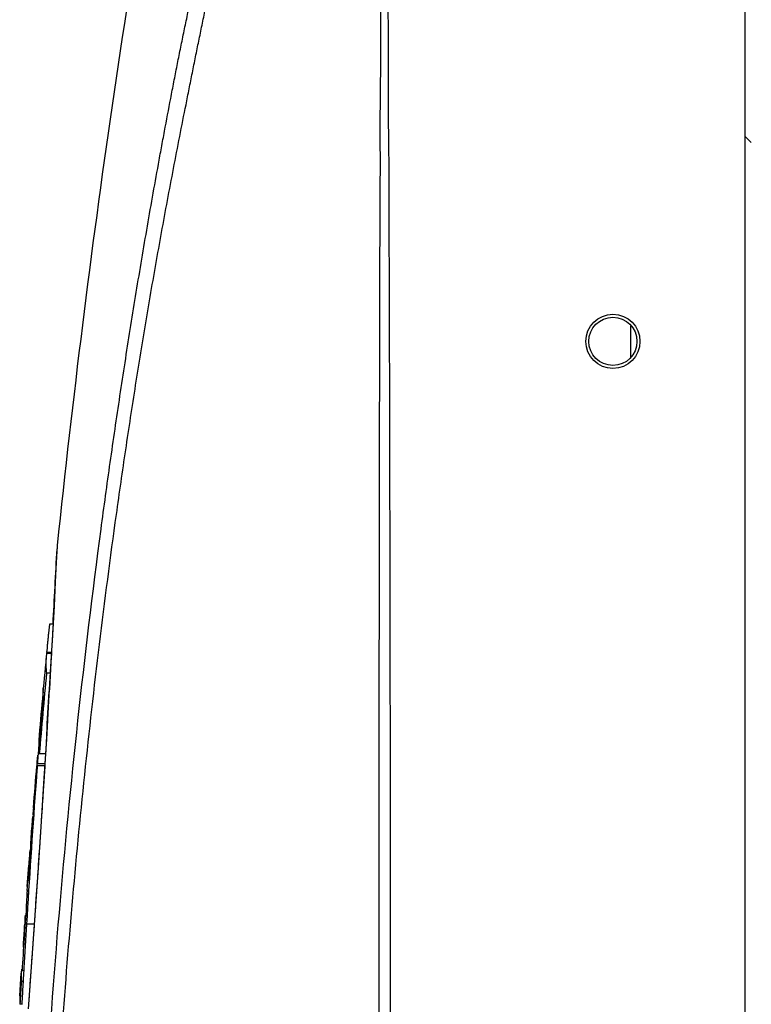
# Model space of a CAD drawing. Units: inches. Extents: x -251 to 957, y -88 to 1360.
# Drawn here: x -204 to -143, y 227 to 309 of the extents above; entities that cross this region are included whole.
import ezdxf

# ---------------------------------------------------------------- set-up
doc = ezdxf.new("R2010")
doc.units = ezdxf.units.IN
doc.header["$LTSCALE"] = 0.6431102362
doc.header["$MEASUREMENT"] = 0
doc.layers.get('0').update_dxf_attribs({"linetype": 'CONTINUOUS'})
doc.layers.add('02___PRT_ALL_AXES', color=7, linetype='CONTINUOUS')
doc.layers.add('06___PRT_ALL_SURFS', color=7, linetype='CONTINUOUS')

msp = doc.modelspace()

# ---------------------------------------------------------------- linework, layer by layer
at = {"color": 7, "linetype": 'Continuous'}
for p, q in [((-143.3595764169763, 179.5650947725428), (-143.3595764169763, 365.5648947920426)), ((-143.3595764170762, 299.0650947726429), (-142.8595764170762, 298.5650947726428)), ((-200.5176086737763, 265.1168899546428), (-200.5311063082763, 264.8485849945428)), ((-200.7819010804762, 260.0749544871428), (-200.9113653453762, 257.7154834354428)), ((-200.8635384235763, 258.5871234801427), (-201.1394138894762, 258.5871234801427)), ((-200.8624813000763, 258.5718398264428), (-200.8648684324762, 258.5284361537429)), ((-200.9113653453762, 257.7154834354428), (-201.0599424666763, 255.0856085871429)), ((-201.3962951258762, 256.1650861058429), (-201.4340766976762, 255.8526317906428)), ((-201.3635561595762, 256.5993928504426), (-201.3970016791762, 256.2473861058429)), ((-200.9943068112763, 256.2473861058429), (-201.3970016791762, 256.2473861058429)), ((-200.9989564230763, 256.1650861058429), (-201.3962951258762, 256.1650861058429)), ((-200.9905859242763, 256.2735438205427), (-200.9931502976763, 256.2281577510428)), ((-201.0599424666763, 255.0856085871429), (-201.2266489142762, 252.2231865070428)), ((-201.0917367984762, 254.5396861058427), (-201.4068350004762, 254.5396861058427)), ((-201.1582738055763, 253.3532491803428), (-201.1606483088763, 253.3125637092428)), ((-201.6858784227762, 253.0023861058428), (-201.6849656742763, 253.0314970051427)), ((-201.1633795517763, 253.265787888543), (-201.1784160150762, 253.0086926988429)), ((-201.1606483088763, 253.3125637092428), (-201.1633795517763, 253.265787888543)), ((-201.2266489142762, 252.2231865070428), (-201.4171648354762, 249.0556792070429)), ((-201.3955303602762, 249.3723696879428), (-201.4117001747762, 249.1069609277429)), ((-201.3901806174763, 249.4603381227427), (-201.3955303602762, 249.3723696879428)), ((-202.0321551577763, 248.7211861058427), (-202.0758890157763, 248.1518109224428)), ((-201.9685374145763, 248.9577861058428), (-202.0359171279763, 248.9577861058428)), ((-202.0345548777763, 248.8000453925429), (-202.0321551577763, 248.7211861058427)), ((-201.9888453541763, 248.7211861058427), (-202.0321551577763, 248.7211861058427)), ((-201.9570187100762, 249.0919861058428), (-202.0020801767762, 249.0919861058428)), ((-201.4171648354762, 249.0556792070429), (-201.6185171064762, 245.8118319940427)), ((-201.4258650633763, 248.8750486107428), (-201.4730412863762, 248.1065661640428)), ((-201.4229541241763, 248.9226628988429), (-201.4258650633763, 248.8750486107428)), ((-201.4199592587763, 248.9716740036429), (-201.4229541241763, 248.9226628988429)), ((-201.4146887042763, 249.0579861869428), (-201.4199592587763, 248.9716740036429)), ((-201.4117001747762, 249.1069609277429), (-201.4146887042763, 249.0579861869428)), ((-202.1510018572763, 247.7141861058428), (-202.1848416329762, 247.4132366670428)), ((-202.0758890157763, 248.1518109224428), (-202.1197666662763, 247.5745626352427)), ((-201.4935875245762, 247.8244861058429), (-202.0009065257763, 247.8244861058429)), ((-201.4922569875763, 247.7952455992427), (-201.5153763238763, 247.4219619926428)), ((-201.4892065114763, 247.8446026429428), (-201.4922569875763, 247.7952455992427)), ((-201.4730412863762, 248.1065661640428), (-201.4892065114763, 247.8446026429428)), ((-202.2035841926763, 247.0058459963429), (-202.2036896183763, 246.9888329046428)), ((-202.2033251597762, 247.0312917671429), (-202.2035841926763, 247.0058459963429)), ((-201.5558023478762, 246.8221861058428), (-202.1762839967762, 246.8221861058428)), ((-202.1637745858762, 246.9895861058428), (-202.1647777859762, 247.0065861058429)), ((-202.1511173560763, 247.1584494338429), (-202.1637745858762, 246.9895861058428)), ((-201.5454114854763, 246.9895861058428), (-202.1637745858762, 246.9895861058428)), ((-202.1197666662763, 247.5745626352427), (-202.1511173560763, 247.1584494338429)), ((-201.5518735425762, 246.8354907711427), (-201.5550028132762, 246.7853651887428)), ((-201.5445808202762, 246.9524043651427), (-201.5518735425762, 246.8354907711427)), ((-201.5414593838762, 247.0024872262429), (-201.5445808202762, 246.9524043651427)), ((-201.5205199047763, 247.3391028110427), (-201.5414593838762, 247.0024872262429)), ((-201.5153763238763, 247.4219619926428), (-201.5205199047763, 247.3391028110427)), ((-201.6053046217762, 245.9829966938428), (-201.6084706467763, 245.9327060595429)), ((-201.5550028132762, 246.7853651887428), (-201.6053046217762, 245.9829966938428)), ((-202.2418754967763, 245.9365169401428), (-202.2990923411762, 245.1529708064427)), ((-201.6185171064762, 245.8118319940427), (-201.8497384875762, 242.2098740940428)), ((-201.6084706467763, 245.9327060595429), (-201.6576166429762, 245.1551978950429)), ((-202.2990923411762, 245.1529708064427), (-202.3170112989762, 244.9054979799428)), ((-201.6608177833763, 245.1047581822427), (-201.6676645838762, 244.9969573569429)), ((-201.6576166429762, 245.1551978950429), (-201.6608177833763, 245.1047581822427)), ((-202.4837582342763, 242.7426861058427), (-202.5455837526763, 242.7426861058427)), ((-202.4414532816763, 243.3555861058428), (-202.5173233090762, 243.3555861058428)), ((-201.7757332227762, 243.3101120502429), (-201.8377012340762, 242.3549514172428)), ((-201.7724078925762, 243.3616132529428), (-201.7757332227762, 243.3101120502429)), ((-202.5663268821763, 242.6058861058427), (-202.5888831391762, 242.3750698537428)), ((-202.4932007493762, 242.6058861058427), (-202.5663268821763, 242.6058861058427)), ((-201.8497384875762, 242.2098740940428), (-202.1045291222763, 238.3760569900428)), ((-201.8377012340762, 242.3549514172428), (-201.8839528024762, 241.6476043349428)), ((-202.7041995014763, 239.4649861058429), (-202.7654544922762, 239.4649861058429)), ((-202.0063708886762, 239.7975785885428), (-202.0342300765762, 239.3809307873428)), ((-202.0342300765762, 239.3809307873428), (-202.0871372811762, 238.5940144637427)), ((-203.0147337323763, 236.8101865703429), (-202.8840390056762, 238.5925861058429)), ((-202.1045291222763, 238.3760569900428), (-202.3757881148763, 234.4344956127429)), ((-202.8302910420763, 237.5332861058428), (-202.9088314629762, 237.5332861058428)), ((-202.9172177996763, 236.1811861058427), (-203.0396629153763, 236.1811861058427)), ((-203.0147387774763, 236.8101190950429), (-203.0273859993763, 236.4906861058428)), ((-202.8973199877762, 236.4906861058428), (-203.0273859993763, 236.4906861058428)), ((-202.2515839461762, 236.1831716225429), (-202.3064292216762, 235.3905003827429)), ((-202.2084580733763, 236.8103987626428), (-202.2515839461762, 236.1831716225429)), ((-202.9677687437763, 235.3893861058427), (-203.0956850847763, 235.3893861058427)), ((-203.0616994865762, 235.6533593941429), (-203.0708086216763, 235.3935861058428)), ((-202.3064292216762, 235.3905003827429), (-202.3103075039762, 235.3346573362428)), ((-202.9848236830761, 235.1191861058428), (-203.0821383090763, 235.1191861058428)), ((-202.3757881148763, 234.4344956127429), (-202.6551039115763, 230.5117948983429)), ((-202.4292850876762, 233.6831861058429), (-203.0668996594762, 233.6831861058429)), ((-202.6551039115763, 230.5117948983429), (-202.9382263715763, 226.6638256740427)), ((-203.6250632160762, 227.7345117424429), (-203.5045223565762, 229.6406111504428)), ((-203.3172247675762, 229.8069861058427), (-203.4405298571761, 229.8069861058427)), ((-203.2859265705763, 230.0610361033427), (-203.3013051614763, 229.7997517598428)), ((-202.7124526809762, 229.6858690084428), (-202.7156911466764, 229.6414636874429)), ((-202.7074784820762, 229.7541066393428), (-202.7124526809762, 229.6858690084428)), ((-202.7033058110762, 229.8113787908428), (-202.7074784820762, 229.7541066393428)), ((-203.3703550326762, 228.9456861058429), (-203.4956644873763, 228.9456861058429)), ((-203.4219738067762, 227.7234360203429), (-203.4612818256762, 227.0384208045427)), ((-202.8558768991763, 227.7348388873429), (-202.9066014023763, 227.0522911667429)), ((-203.4862878416762, 227.0463861058429), (-203.6143143853763, 227.0463861058429)), ((-202.9066014023763, 227.0522911667429), (-202.9109786444763, 226.9935701258428))]:
    msp.add_line(p, q, dxfattribs=at)
at = {"color": 3, "linetype": 'Continuous'}
msp.add_line((-152.8595764169763, 280.7792696869428), (-152.8595764169763, 283.3148104744428), dxfattribs=at)
at = {"color": 7, "linetype": 'Continuous'}
msp.add_lwpolyline([(-200.5196665069763, 265.0892686249429), (-200.5905655297763, 263.6986389638428), (-200.6736861125763, 262.1021150643428), (-200.7819010804762, 260.0749544871428)], dxfattribs=at)
msp.add_circle((-154.3595764169763, 282.065094772343), 2, dxfattribs=at)
for centre, radius, start, end in [((-1584.241411795376, 334.7568177206428), 1385.4751591592, 356.8478103273997, 357.1077443662962), ((694.6404235830236, 171.8854721314428), 900, 174.6466602380998, 175.0873108570044), ((-195.7027088984762, 255.3148080386427), 5.756550060399999, 174.6391435410966, 187.738406359803), ((694.6404235830236, 171.8854721314428), 899.9874675294, 174.6214575425995, 174.6266698738967), ((694.6404235830236, 171.8854721314428), 899.8513258882001, 174.7297713113003, 175.1590157673992), ((694.6404235830236, 171.8854721314428), 899.9603465424, 174.8493001746011, 175.0786147949036), ((694.6404235830236, 171.8854721314428), 899.9893296035001, 174.8288580858039, 174.8493218874007), ((-196.1385483498762, 252.8381017907427), 5.549610459299999, 181.6360950582004, 184.8045198406995), ((-1803.791748908876, 346.8716186911429), 1605.3596929177, 356.5212245474999, 356.6480917631042), ((694.6404235830236, 171.8854721314428), 899.9156957899, 174.868649756398, 175.1392992715035), ((-196.6060596220762, 248.9258021653427), 5.429951703899998, 179.6625098161979, 181.3270793194968), ((694.6404235830236, 171.8854721314428), 900, 175.2235435528044, 175.4452755246028), ((-196.8725752847763, 246.9643219625427), 5.3311706805, 179.7365722162957, 181.5325892319973), ((-196.8473970264763, 246.9635245213428), 5.356356837299999, 175.1838578238008, 179.2750892285003), ((694.6404235830236, 171.8854721314428), 899.9420637439, 175.223542924904, 175.2320382921991), ((-195.3924140869762, 245.3716266384429), 6.9386027621, 175.3445681848007, 177.4597474632993), ((922.7632958415236, 164.0900701677428), 1127.9790915118, 175.8914543913958, 176.462766114798), ((694.6404235830236, 171.8854721314428), 899.9797089553, 175.4451725640015, 175.484314481199), ((-159.9027897209762, 238.3197387235427), 42.87829616349999, 174.572984963198, 175.554103927802), ((-160.1550637847763, 238.3390840011427), 42.6252815978, 175.5537428383961, 178.0436672743), ((694.6404235830236, 171.8854721314428), 899.9468321591002, 175.6934464729007, 175.8167679003011), ((694.6404235830236, 171.8854721314428), 900, 175.6725820672952, 175.749395279803), ((-176.3559279794763, 237.7943907605427), 26.5135160749, 176.3679308110011, 177.0644233363012), ((-176.2948063905762, 237.7904982611428), 26.5747614831, 175.6724411310035, 176.3679034678988), ((-160.3445949665763, 238.3472129854429), 42.43558341359999, 178.0459005652977, 178.4906277888993), ((-201.1934220104763, 238.4664236867429), 1.695317899499998, 167.5993849077025, 175.7322087613998), ((-176.4071849268761, 237.7970319786427), 26.4621911246, 177.0644508922006, 177.7618020427005), ((-197.9588665151763, 236.4390297847428), 5.0694723473, 167.5344762706974, 175.8021498407986), ((-144.0265843167763, 233.4530383940428), 59.07610545409998, 177.3531267750994, 177.8654944852014), ((694.6404235830236, 171.8854721314428), 899.9797089553, 175.8835162954999, 175.9032254894011), ((-198.2917335981763, 235.4947979316428), 4.8051078592, 181.257024284196, 184.4833436750965), ((694.6404235830236, 171.8854721314428), 899.9468321591002, 175.9708589483964, 176.3098333957992), ((-198.5008684716763, 233.7967276754428), 4.715480351, 176.0321417658041, 181.4101136961973), ((-198.4263865895762, 233.7910126811428), 4.7901791928, 172.2534607901013, 176.0255944547004), ((694.6404235830236, 171.8854721314428), 900, 176.0628072083959, 176.1562886183035), ((884.4918191328238, 166.1021642560428), 1089.6564418822, 176.4442058480962, 176.6350119322046), ((-198.7156009309763, 231.906421888843), 4.629964242099998, 176.1538715325, 181.5809301401952), ((-198.9980671322762, 229.3505336896428), 4.515781608399999, 176.3177655815031, 185.1435710640036), ((-198.9537236983763, 229.3477172853427), 4.5602143766, 174.1611377396035, 176.3182338909004), ((-198.9080750308762, 229.3429486872428), 4.6061113316, 172.4583533732984, 174.1598942020022), ((694.6404235830236, 171.8854721314428), 899.9468321591002, 176.364780932698, 176.4859370106971), ((-199.2038125577762, 227.4594268354428), 4.429800110099999, 176.4404782024025, 185.3501097042002)]:
    msp.add_arc(centre, radius, start, end, dxfattribs=at)
for points, start_tangent, end_tangent in [([(-173.7046078576762, 365.4339547889429), (-173.7046130149763, 365.4337131050429), (-173.7046024429762, 365.4330015932428), (-173.7045767047763, 365.4318203801427), (-173.7045363633763, 365.4301695925428), (-173.7044819819763, 365.4280493574428), (-173.7044141235762, 365.4254598014428), (-173.7042402284762, 365.4188732343428), (-173.7040191829762, 365.4104109056429), (-173.7037554918762, 365.4000738300429), (-173.7034536599763, 365.3878630217428), (-173.7031181922763, 365.3737794954427), (-173.7027535933762, 365.3578242656426), (-173.7023643683762, 365.3399983466429), (-173.7015300590762, 365.2987384993428), (-173.7006513031763, 365.2500080693428), (-173.6997641394762, 365.1938151726429), (-173.6989046066761, 365.1301679250428), (-173.6981087435763, 365.0590744423428), (-173.6974125889761, 364.9805428405427), (-173.6968521817762, 364.8945812354427), (-173.6962783393762, 364.7004019145429), (-173.6964974206762, 364.4766592053429), (-173.6973930462762, 364.2235493636428), (-173.6988335961761, 363.9412735910428), (-173.7006874505761, 363.6300330892427), (-173.7028229896763, 363.2900290599427), (-173.7051086684762, 362.9214628464429), (-173.7074276069762, 362.5245635490428), (-173.7118305914761, 361.6469335458428), (-173.7153839098762, 360.6595150721428), (-173.7175910790762, 359.5647858499428), (-173.7187978002762, 358.3657589914428), (-173.7196426038763, 357.0656470980428), (-173.7206221295762, 355.6678880292429), (-173.7220763873763, 354.1761533107429), (-173.7237610403763, 352.5943669137427), (-173.7246543933762, 350.9267965013429), (-173.7247384419762, 349.1777532644428), (-173.7249572631763, 347.3516336250427), (-173.7249246875762, 345.4533564818428), (-173.7238682113762, 343.4879956880427), (-173.7217456889763, 341.4604868131428), (-173.7197160227763, 339.3759819668428), (-173.7177048327762, 337.2399837537428), (-173.7146188363763, 335.0581121229429), (-173.7103670333763, 332.8359203512428), (-173.7062233894762, 330.5790550758429), (-173.7020971382762, 328.2934068721429), (-173.6969218951761, 325.9849267717427), (-173.6905569108762, 323.6595519557427), (-173.6878456666761, 322.4923945557427), (-173.6857972641762, 321.3232733249429), (-173.6818035399762, 318.9822191169428), (-173.6782609342763, 317.8117925410429), (-173.6736312306762, 316.6424297691428), (-173.6704540394762, 315.4749599959428), (-173.6688820085762, 314.8922071624429), (-173.6671730190762, 314.6011015989429), (-173.6643412844762, 314.3101868645429), (-173.6564087016762, 313.7289449349428), (-173.6531124625762, 313.4386078997427), (-173.6514720493762, 313.1484491960427), (-173.6519743161762, 312.8584595643429), (-173.6545700985763, 312.5686095984429), (-173.6578270690762, 312.2787742963428), (-173.6603600124763, 311.9888337351429), (-173.6618052193762, 311.6987428585428), (-173.6623556972762, 311.4084997561429), (-173.6627243735762, 311.1181438395429), (-173.6632813223763, 310.827696429843), (-173.6647630940763, 310.2465209328429), (-173.6663185119762, 309.6649664329427), (-173.6682993528762, 308.5007428335428), (-173.6690789466761, 307.3351685152429), (-173.6697363075762, 306.1684173805428), (-173.6714422290763, 305.0006350408428), (-173.6760940507762, 303.8319867325429), (-173.6858627761762, 302.6626583166428), (-173.6929194094763, 302.0777956636428), (-173.7002870886763, 301.4928097015427), (-173.7063595147763, 300.9076951561429), (-173.7096875239763, 300.3224630226427), (-173.7078450830761, 299.1518075369427), (-173.7055684606762, 298.5664468710428), (-173.7037110837763, 297.9810767034428), (-173.7019539133762, 296.8103223132427), (-173.7041109046763, 295.6395649085428), (-173.7071219675763, 295.0541933038428), (-173.7112155128762, 294.4688287319427), (-173.7199005923762, 293.2981038260427), (-173.7262747463762, 292.1273653186426), (-173.7297508006762, 290.9566134972429), (-173.7314427763763, 289.7858572663429), (-173.7325766622762, 288.6150999676429), (-173.7361192688762, 286.2735861732428), (-173.7414919756762, 283.9320754084429), (-173.7478032273761, 281.5905667486427), (-173.7539260764763, 279.2490572840429), (-173.7590525885762, 276.9075450688429), (-173.7632781590762, 274.5660306528427), (-173.7702223523763, 269.8829980681428), (-173.7767716150763, 265.1999633854428), (-173.7829253914763, 260.5169269949429), (-173.7882677025762, 255.8338887025429), (-173.7929199653763, 251.1508489153428), (-173.8007738793761, 241.7847661132427), (-173.8069171324762, 232.4186800467428), (-173.8116215247762, 223.0525917327427), (-173.8151075233762, 213.6865018948429), (-173.8175214887762, 204.3204110455429), (-173.8194670743762, 185.5882277937428), (-173.8178251810762, 166.8560444306428), (-173.8124864479762, 148.1238631751428), (-173.8028596135763, 129.3916867961428), (-173.7876615312763, 110.6595198154427), (-173.7644955880761, 91.92737063584288)], (-0.8910931553768671, -0.4538204363407387), (0.0015170269316273, -0.9999988493139824)), ([(-172.9801942477761, 363.1281961312429), (-172.9815764304762, 361.4954694257428), (-172.9808207135762, 360.5307465163428), (-172.9787090378762, 359.4699534813428), (-172.9758091049763, 358.3157075462427), (-172.9728103187763, 357.0707174442428), (-172.9702345720762, 355.7379171020427), (-172.9684684237761, 354.3204136406428), (-172.9674291132762, 352.8215236183428), (-172.9663851895763, 351.2448565904429), (-172.9652745909762, 349.594074867443), (-172.9649973185762, 347.8729061700428), (-172.9656134580763, 346.0854438922429), (-172.9665202625763, 344.2360456669428), (-172.9691690083763, 340.3685228053427), (-172.9723013254763, 338.3593555927427), (-172.9760707199763, 336.3062947510428), (-172.9797891824762, 334.2141405098427), (-172.9838332236762, 332.0877084032427), (-172.9891973976762, 329.9319360102427), (-172.9952519150763, 327.7519326250429), (-173.0010958497762, 325.5528029131428), (-173.0067961150762, 323.3396632832428), (-173.0143932764763, 321.1176890616428), (-173.0186239207762, 320.0050286466428), (-173.0224751902763, 318.8921152839427), (-173.0253609021763, 317.7795832104428), (-173.0264108694762, 317.2236590877428), (-173.0276737589761, 316.6680798397428), (-173.0295727364762, 316.1129431544428), (-173.0322836338761, 315.5583534465427), (-173.0356512210762, 315.0044142417428), (-173.0378087646761, 314.451159627643), (-173.0364411438762, 313.8985897016428), (-173.0343063331762, 313.3466773271428), (-173.0365581982761, 312.7953667188429), (-173.0397251621763, 312.5198720333429), (-173.0427630635763, 312.2443455040429), (-173.0451626505761, 311.6928892718429), (-173.0448153683762, 311.4169503924427), (-173.0442022212762, 311.1409064894429), (-173.0433047646761, 310.5885628163428), (-173.0425367449762, 310.0358728572428), (-173.0414871823763, 309.4828371443427), (-173.0398608725762, 308.9294626357428), (-173.0350058166763, 307.8217694544428), (-173.0288945295763, 306.7129540588428), (-173.0223174660762, 305.6031462548428), (-173.0165604580762, 304.4924727489429), (-173.0134741660763, 303.3810751073429), (-173.0135160369763, 302.8251511197427), (-173.0147966002762, 302.2691038313428), (-173.0181965416762, 301.1566948698428), (-173.0176485611762, 300.6003551549429), (-173.0141686240763, 300.0439637043428), (-173.0082151615762, 299.4875537614428), (-173.0012473901763, 298.9311394291428), (-172.9882751616761, 297.8182835987427), (-172.9780141249762, 296.7053961765428), (-172.9717910604763, 295.5924792882429), (-172.9705830838762, 295.0360134234429), (-172.9704449918763, 294.4795459496427), (-172.9710415133762, 293.3666106059427), (-172.9700286956763, 292.2536765819426), (-172.9665474661763, 291.1407468825428), (-172.9614744592762, 290.0278235088428), (-172.9558466714761, 288.9149028118427), (-172.9505844799762, 287.801980329743), (-172.9419847760762, 285.5761271440428), (-172.9355775322763, 283.350266537143), (-172.9255796833763, 278.8985380709428), (-172.9149607812761, 274.4468110379429), (-172.9042687525763, 269.9950841765428), (-172.8949804578762, 265.5433541754428), (-172.8869477566761, 261.0916217192428), (-172.8796053196763, 256.6398880693427), (-172.8728704603762, 252.1881534589429), (-172.8613584175763, 243.2846815112426), (-172.8520761489761, 234.3812069507428), (-172.8446914565762, 225.4777306100427), (-172.8390006786761, 216.5742530225427), (-172.8321170697762, 198.7672955916428), (-172.8306231715762, 180.9603368780429), (-172.8342617054762, 163.1533784677428), (-172.8431946612761, 145.3464219251427), (-172.8580370225762, 127.5394693272428), (-172.8800405231762, 109.7325241622427), (-172.9113774519762, 91.92559295944282)], (-0.001600478568853, -0.9999987192333551), (-0.0020838794694171, -0.9999978287208213)), ([(-201.3698451679762, 202.5391398987429), (-200.8422696710762, 213.4609189623429), (-200.1440867018762, 224.3650654359428), (-199.2733801763762, 235.2461680559427), (-198.2275583069763, 246.0987024173428), (-197.0031992252762, 256.9169795419427), (-195.5958248268762, 267.6951075064428), (-194.8217605043762, 273.0672054013428), (-193.9995230912763, 278.4269254721428), (-193.1279756410763, 283.7734351372428), (-192.6734034640763, 286.4414808503429), (-192.2060850853762, 289.1059179086428), (-191.7255012719763, 291.7666049798427), (-191.2314189113763, 294.4233978499428), (-190.7249577329761, 297.0763206912429), (-190.2084481513762, 299.7255472728427), (-189.6849930119763, 302.3713944484427), (-189.4209426764762, 303.6930523164429), (-189.1553356432762, 305.0138432319427), (-188.8882620593763, 306.3337835015427), (-188.6198343164762, 307.6528999193429), (-188.4851569166761, 308.3121602566428), (-188.3501037477763, 308.9712052113427), (-188.2142566709763, 309.6299285223427), (-188.0768143431762, 310.2881249048428), (-187.8017804826762, 311.6045507087429), (-187.6690068192762, 312.2648407066429), (-187.5403867764761, 312.9273307377427), (-187.4146533297762, 313.5918951470428), (-187.2908459394763, 314.2582212324428), (-187.1691513915763, 314.9262424737429), (-187.0497515581762, 315.5958740559427), (-186.9328167259763, 316.2670069342429), (-186.8185315337763, 316.9395187659429), (-186.5973274205762, 318.2878198271428), (-186.3853554663761, 319.6390435462427), (-186.1825780971761, 320.9916064653429), (-185.9891345387763, 322.3440146167427), (-185.8053118643762, 323.6948088534427), (-185.4674133982761, 326.3856259166427), (-185.1699875341762, 329.051973819343), (-184.9134025430761, 331.6814783902428), (-184.5182553706762, 336.7814474399429), (-184.2686897486762, 341.5911262872428), (-184.1430040774762, 346.0218484178426), (-184.1142733698763, 349.9924467763428), (-184.1518564191763, 353.4334709285429), (-184.1862713126762, 354.9357903385428), (-184.2265726381763, 356.2830525509428), (-184.2696630350763, 357.4685057408428), (-184.3125369732761, 358.4865002007427), (-184.3852852615762, 360.010612470343)], (0.0404788420281906, 0.9991803957985048), (-0.0502541823114415, 0.9987364603138349)), ([(-196.8708698110763, 266.480111225043), (-196.1103348549762, 272.0153541342429), (-195.3032635707763, 277.5387248269428), (-194.4495163776762, 283.0497242445428), (-193.5485398811762, 288.5474496689428), (-192.5996634530761, 294.0308967574429), (-192.1076604668762, 296.7675753364428), (-191.8574060994763, 298.1347780382428), (-191.6043488734763, 299.5012507047427), (-191.0886489947762, 302.2308455877428), (-190.8251352965763, 303.5931118028429), (-190.5572625438763, 304.9531174082428), (-190.2845933254763, 306.3104325600428), (-190.0068749701762, 307.6648059376428), (-189.7254228033762, 309.0175014509427), (-189.4423428840762, 310.3705471340427), (-189.1597473265763, 311.7259768721428), (-188.8797482448761, 313.0858245507429), (-188.6044499049762, 314.4520898061428), (-188.3356481233762, 315.8254262302428), (-188.0747360801763, 317.2047303458429), (-187.8230798495763, 318.5887803879428), (-187.5820455057762, 319.9763545919426), (-187.3529502148763, 321.3662047767428), (-187.1363385661762, 322.7566654776429), (-186.9321388519763, 324.1457383559427), (-186.5606197931762, 326.9116902362427), (-186.2377373235763, 329.6481589541427), (-185.9631359136763, 332.3401103741428), (-185.7364883625762, 334.9728233916428), (-185.5559704116763, 337.5319728537428), (-185.3201044424762, 342.3742208579429), (-185.2244953929762, 346.7634221980429), (-185.2318608120763, 350.6101987026426)], (0.1319050793541062, 0.9912623517720154), (-0.0127715356193249, 0.9999184406129954)), ([(-202.3458594922763, 202.5800999973428), (-201.5222792334762, 218.6352591661428), (-200.3386706524763, 234.6479539697427), (-198.7902323027763, 250.6017282941428), (-196.8708698110763, 266.480111225043)], (0.04008715869865139, 0.9991961867959008), (0.1319050793536633, 0.9912623517720743)), ([(-201.1394645983762, 258.5865825433427), (-201.1408070862763, 258.5853051236427), (-201.1422680264761, 258.5825620834428), (-201.1438454235763, 258.5783698295427), (-201.1455372822762, 258.5727447686427), (-201.1492564034762, 258.5572618530427), (-201.1534094274763, 258.5362445908427), (-201.1579803918762, 258.5098242360427), (-201.1629533340763, 258.4781320427428), (-201.1683122916763, 258.4412992651428), (-201.1740398571762, 258.3994809550427), (-201.1801105141763, 258.3529657111428), (-201.1864959194763, 258.3020886853428), (-201.2000975908762, 258.1885900874427), (-201.2146181029763, 258.0616667594427), (-201.2298308222762, 257.9239988162428), (-201.2455503784763, 257.7778123470428), (-201.2616906448762, 257.6242414456428), (-201.2781801113763, 257.4642593763428), (-201.2949472681762, 257.2988394038428), (-201.3290415031763, 256.9553888049427), (-201.3635561595762, 256.5993928504426)], (-0.9218666075896546, -0.3875073648476143), (-0.09548422980152302, -0.9954309427877004)), ([(-200.8648684324762, 258.5284361537429), (-200.8953126000763, 257.9768660708428), (-200.9905859242763, 256.2735438205427)], (-0.05492977505007481, -0.9984902201889353), (-0.05639679101615499, -0.9984084344410757)), ([(-200.9931502976763, 256.2281577510428), (-201.0332582678763, 255.5213293439428), (-201.1582738055763, 253.3532491803428)], (-0.05642592527518799, -0.9984067883166854), (-0.0582505145586701, -0.9983019971700198)), ([(-201.6849656742763, 253.0314970051427), (-201.6831254225763, 253.0827795950427), (-201.6764430926762, 253.2148375058428)], (0.03385650939063221, 0.999426704051819), (0.06550637416823829, 0.9978521508436662)), ([(-201.6764430926762, 253.2148375058428), (-201.6752332076762, 253.2324998966428), (-201.6702098149762, 253.2933861058427)], (0.06550637475601188, 0.9978521508050803), (0.09045323764410698, 0.9959007037851206)), ([(-202.1762839967762, 246.8221861058428), (-202.1927477827762, 246.6011462921429), (-202.2418754967763, 245.9365169401428)], (-0.0744201906666913, -0.997226972770559), (-0.0733026437215713, -0.9973097424689225)), ([(-201.6676645838762, 244.9969573569429), (-201.6936455052762, 244.5889161470427), (-201.7724078925762, 243.3616132529428)], (-0.0634187246351758, -0.9979870066116331), (-0.0644181226912156, -0.9979229957611657)), ([(-201.8839528024762, 241.6476043349428), (-201.9143222778763, 241.1856822951427), (-202.0063708886762, 239.7975785885428)], (-0.0654635987754193, -0.997854958015127), (-0.0665893643320903, -0.9977804651113631)), ([(-202.0871372811762, 238.5940144637427), (-202.1172675837763, 238.1483700629428), (-202.2084580733763, 236.8103987626428)], (-0.0673212900805517, -0.9977313485612699), (-0.06840406277506911, -0.997657698910736)), ([(-202.3103075039762, 235.3346573362428), (-202.3949693577763, 234.1223771339428)], (-0.0692997384859818, -0.9975958832341756), (-0.070034541109141, -0.9975445669500848)), ([(-202.3949693577763, 234.1223771339428), (-202.4285038508763, 233.6457128739428), (-202.5299020760763, 232.2162513993428)], (-0.0700345411568689, -0.997544566946734), (-0.07119007596580672, -0.9974627677682926)), ([(-202.5299020760763, 232.2162513993428), (-202.5729607218762, 231.6144941400428), (-202.7033058110762, 229.8113787908428)], (-0.07119007596460011, -0.9974627677683787), (-0.0726469280179862, -0.9973577211058978)), ([(-203.3013051614763, 229.7997517598428), (-203.3316898928763, 229.2811532964429), (-203.4219738067762, 227.7234360203429)], (-0.05866454441215601, -0.9982777525463112), (-0.05744531416032769, -0.99834865446948)), ([(-202.7156911466764, 229.6414636874429), (-202.7505725083763, 229.1642191126427), (-202.8558768991763, 227.7348388873429)], (-0.07274996175961282, -0.9973502108406932), (-0.07390520728035758, -0.9972652707965154))]:
    msp.add_spline(points, degree=3, dxfattribs=dict(at, start_tangent=start_tangent, end_tangent=end_tangent))
at = {"layer": '02___PRT_ALL_AXES', "color": 7, "linetype": 'Continuous'}
msp.add_circle((-154.3595764169763, 282.0650947725428), 2.25, dxfattribs=at)
at = {"layer": '06___PRT_ALL_SURFS', "color": 7, "linetype": 'Continuous'}
msp.add_arc((694.6404235830236, 171.8854721314428), 900, 169.3681961962958, 174.0540373437993, dxfattribs=at)

doc.saveas('drawing.dxf')
